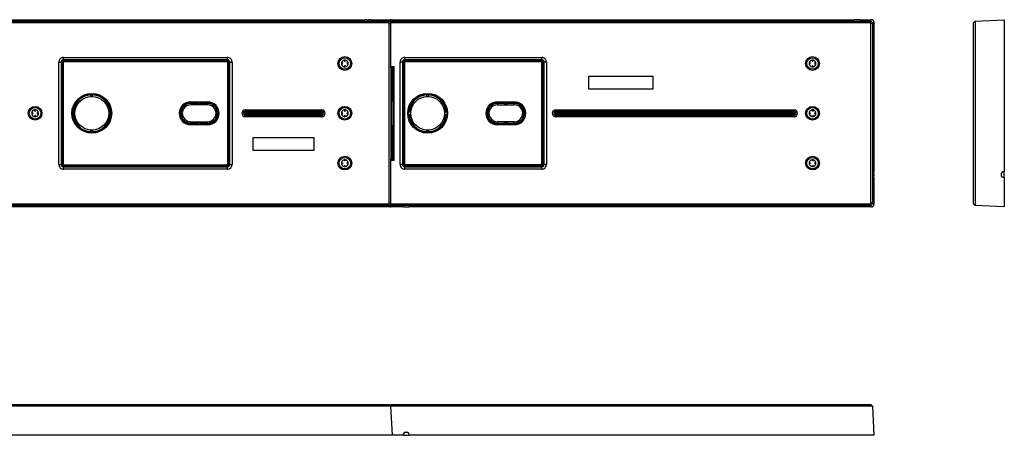
# Model space of a CAD drawing. Extents: x -1855 to -490, y 61 to 394.
# Drawn here: x -1132 to -490, y 122 to 394 of the extents above; entities that cross this region are included whole.
import ezdxf

# ---------------------------------------------------------------- set-up
doc = ezdxf.new("R2010")
doc.units = 0
doc.layers.get('0').update_dxf_attribs({"linetype": 'CONTINUOUS'})

# ---------------------------------------------------------------- blocks, each defined once
blk = doc.blocks.new('D_FRAME_VIEW_1484')
at = {"color": 7, "linetype": 'CONTINUOUS'}
for p, q in [((-1539.55, 393.55), (-906.75, 393.55)), ((-1538.55, 392.55), (-891.45, 392.55)), ((-906.75, 393.55), (-906.72, 393.49)), ((-905.72, 393.44), (-906.72, 393.49)), ((-905.72, 393.44), (-904.28, 393.44)), ((-903.28, 393.49), (-904.28, 393.44)), ((-903.28, 393.49), (-903.25, 393.55)), ((-903.25, 393.55), (-890.45, 393.55)), ((-891.45, 391.5), (-891.45, 392.55)), ((-890, 391.5), (-889.95, 392.55)), ((-888.95, 393.55), (-889.95, 392.55)), ((-889.95, 392.55), (-577.45, 392.55)), ((-888.95, 393.55), (-587.75, 393.55)), ((-587.72, 393.49), (-587.75, 393.55)), ((-586.72, 393.44), (-587.72, 393.49)), ((-585.28, 393.44), (-586.72, 393.44)), ((-584.28, 393.49), (-585.28, 393.44)), ((-584.25, 393.55), (-584.28, 393.49)), ((-584.25, 393.55), (-576.45, 393.55)), ((-577.45, 392.55), (-577.45, 391.5)), ((-574.95, 392.05), (-574.95, 294.25)), ((-891.45, 391.5), (-1538.55, 391.5)), ((-891, 391.05), (-890, 391.05)), ((-891, 273.95), (-891, 391.05)), ((-890.02, 391.52), (-890, 391.44)), ((-577.45, 391.5), (-890, 391.5)), ((-890, 363.02), (-890, 391.5)), ((-575.95, 391.05), (-577, 391.05)), ((-577, 273.95), (-577, 391.05)), ((-575.95, 391.05), (-575.95, 273.95)), ((-1103.08, 367.01), (-996.92, 367.01)), ((-996.92, 366.85), (-1103.08, 366.85)), ((-996.92, 366.1), (-1103.08, 366.1)), ((-920.54, 367.18), (-920, 366.25)), ((-920, 366.25), (-919.46, 367.18)), ((-791.91, 367.01), (-880.59, 367.01)), ((-791.91, 366.87), (-880.59, 366.87)), ((-791.91, 366), (-880.59, 366)), ((-615.54, 367.18), (-615, 366.25)), ((-615, 366.25), (-614.46, 367.18)), ((-1104.51, 299.42), (-1104.51, 365.58)), ((-1104.35, 365.58), (-1104.35, 299.42)), ((-1103.6, 365.58), (-1103.6, 299.42)), ((-996.4, 299.42), (-996.4, 365.58)), ((-995.65, 299.42), (-995.65, 365.58)), ((-995.49, 365.58), (-995.49, 299.42)), ((-921.25, 365), (-922.18, 365.54)), ((-922.18, 364.46), (-921.25, 365)), ((-920, 363.75), (-920.54, 362.82)), ((-919.46, 362.82), (-920, 363.75)), ((-917.82, 365.54), (-918.75, 365)), ((-918.75, 365), (-917.82, 364.46)), ((-890.53, 362.55), (-889.06, 362.55)), ((-890, 363.02), (-887.93, 363.02)), ((-890, 363.02), (-889.06, 362.55)), ((-889.95, 363), (-889.95, 302)), ((-889.06, 362.55), (-888.89, 362.55)), ((-889.06, 340.45), (-889.06, 362.55)), ((-888.89, 362.55), (-888.39, 362.57)), ((-887.93, 363.02), (-888.39, 362.57)), ((-887.93, 301.98), (-887.93, 363.02)), ((-882.01, 365.59), (-882.01, 299.41)), ((-881.87, 365.59), (-881.87, 299.41)), ((-881, 365.59), (-881, 299.41)), ((-791.5, 299.41), (-791.5, 365.59)), ((-790.63, 299.41), (-790.63, 365.59)), ((-790.49, 299.41), (-790.49, 365.59)), ((-616.25, 365), (-617.18, 365.54)), ((-617.18, 364.46), (-616.25, 365)), ((-615, 363.75), (-615.54, 362.82)), ((-614.46, 362.82), (-615, 363.75)), ((-612.82, 365.54), (-613.75, 365)), ((-613.75, 365), (-612.82, 364.46)), ((-719, 356.5), (-761, 356.5)), ((-761, 356.5), (-761, 348.5)), ((-719, 348.5), (-719, 356.5)), ((-761, 348.5), (-719, 348.5)), ((-1085.56, 344.96), (-1085.75, 343.78)), ((-1085.68, 344.48), (-1085.75, 343.78)), ((-1085.75, 343.78), (-1084.25, 343.78)), ((-1085.6, 344.95), (-1085.68, 344.48)), ((-1085.56, 344.96), (-1085.6, 344.95)), ((-1084.44, 344.96), (-1085.56, 344.96)), ((-1084.4, 344.95), (-1084.44, 344.96)), ((-1084.25, 343.78), (-1084.44, 344.96)), ((-1084.32, 344.48), (-1084.4, 344.95)), ((-1084.25, 343.78), (-1084.32, 344.48)), ((-889.06, 340.45), (-888.89, 340.45)), ((-889.06, 324.55), (-889.06, 340.45)), ((-888.39, 340.43), (-888.89, 340.45)), ((-888.39, 340.43), (-888.22, 340.26)), ((-866.62, 344.95), (-866.81, 343.77)), ((-866.74, 344.48), (-866.81, 343.77)), ((-865.19, 343.77), (-866.81, 343.77)), ((-866.66, 344.94), (-866.74, 344.48)), ((-866.62, 344.95), (-866.66, 344.94)), ((-866.62, 344.95), (-865.38, 344.95)), ((-865.34, 344.94), (-865.38, 344.95)), ((-865.19, 343.77), (-865.38, 344.95)), ((-865.26, 344.48), (-865.34, 344.94)), ((-865.19, 343.77), (-865.26, 344.48)), ((-1122.54, 334.68), (-1122, 333.75)), ((-1122, 333.75), (-1121.46, 334.68)), ((-1015.75, 339.49), (-1020.5, 339.49)), ((-1015.75, 338.87), (-1020.5, 338.87)), ((-1009.5, 338), (-1020.5, 338)), ((-1015.75, 339.49), (-1015.72, 339.5)), ((-1015.75, 338.87), (-1015.75, 339.49)), ((-1015.72, 338.29), (-1015.75, 338.87)), ((-1015.72, 339.5), (-1014.28, 339.5)), ((-1015.72, 339.5), (-1015.72, 338.29)), ((-1014.28, 338.29), (-1015.72, 338.29)), ((-1014.28, 339.5), (-1014.25, 339.49)), ((-1014.28, 338.29), (-1014.28, 339.5)), ((-1014.25, 338.87), (-1014.28, 338.29)), ((-1009.5, 339.49), (-1014.25, 339.49)), ((-1014.25, 339.49), (-1014.25, 338.87)), ((-1009.5, 338.87), (-1014.25, 338.87)), ((-920.54, 334.68), (-920, 333.75)), ((-920, 333.75), (-919.46, 334.68)), ((-888.22, 340.26), (-888.19, 339.26)), ((-888.19, 339.26), (-888.19, 325.74)), ((-820.5, 339.46), (-815.75, 339.46)), ((-815.75, 338.87), (-820.5, 338.87)), ((-820.5, 338), (-809.5, 338)), ((-815.75, 339.46), (-815.72, 339.48)), ((-815.75, 338.87), (-815.75, 339.46)), ((-815.72, 338.29), (-815.75, 338.87)), ((-815.72, 339.48), (-814.28, 339.48)), ((-815.72, 339.48), (-815.72, 338.29)), ((-814.28, 338.29), (-815.72, 338.29)), ((-814.28, 339.48), (-814.25, 339.46)), ((-814.28, 338.29), (-814.28, 339.48)), ((-814.25, 338.87), (-814.28, 338.29)), ((-814.25, 339.46), (-809.5, 339.46)), ((-814.25, 339.46), (-814.25, 338.87)), ((-809.5, 338.87), (-814.25, 338.87)), ((-615, 333.75), (-615.54, 334.68)), ((-614.46, 334.68), (-615, 333.75)), ((-1123.25, 332.5), (-1124.18, 333.04)), ((-1124.18, 331.96), (-1123.25, 332.5)), ((-1122, 331.25), (-1122.54, 330.32)), ((-1121.46, 330.32), (-1122, 331.25)), ((-1119.82, 333.04), (-1120.75, 332.5)), ((-1120.75, 332.5), (-1119.82, 331.96)), ((-1096.28, 333.25), (-1097.46, 333.06)), ((-1097.45, 333.1), (-1097.46, 333.06)), ((-1097.46, 333.06), (-1097.46, 331.94)), ((-1097.46, 331.94), (-1097.45, 331.9)), ((-1097.46, 331.94), (-1096.28, 331.75)), ((-1096.98, 333.18), (-1097.45, 333.1)), ((-1097.45, 331.9), (-1096.98, 331.82)), ((-1096.28, 333.25), (-1096.98, 333.18)), ((-1096.98, 331.82), (-1096.28, 331.75)), ((-1096.28, 331.75), (-1096.28, 333.25)), ((-1073.02, 333.18), (-1073.72, 333.25)), ((-1073.72, 333.25), (-1073.72, 331.75)), ((-1072.54, 333.06), (-1073.72, 333.25)), ((-1073.72, 331.75), (-1072.54, 331.94)), ((-1073.72, 331.75), (-1073.02, 331.82)), ((-1072.55, 333.1), (-1073.02, 333.18)), ((-1073.02, 331.82), (-1072.55, 331.9)), ((-1072.54, 333.06), (-1072.55, 333.1)), ((-1072.55, 331.9), (-1072.54, 331.94)), ((-1072.54, 331.94), (-1072.54, 333.06)), ((-921.25, 332.5), (-922.18, 333.04)), ((-922.18, 331.96), (-921.25, 332.5)), ((-920, 331.25), (-920.54, 330.32)), ((-919.46, 330.32), (-920, 331.25)), ((-917.82, 333.04), (-918.75, 332.5)), ((-918.75, 332.5), (-917.82, 331.96)), ((-877.27, 333.31), (-878.45, 333.12)), ((-878.44, 333.16), (-878.45, 333.12)), ((-878.45, 331.88), (-878.45, 333.12)), ((-878.45, 331.88), (-878.44, 331.84)), ((-878.45, 331.88), (-877.27, 331.69)), ((-877.98, 333.24), (-878.44, 333.16)), ((-878.44, 331.84), (-877.98, 331.76)), ((-877.27, 333.31), (-877.98, 333.24)), ((-877.98, 331.76), (-877.27, 331.69)), ((-877.27, 333.31), (-877.27, 331.69)), ((-854.02, 333.24), (-854.73, 333.31)), ((-854.73, 331.69), (-854.73, 333.31)), ((-853.55, 333.12), (-854.73, 333.31)), ((-854.73, 331.69), (-853.55, 331.88)), ((-854.73, 331.69), (-854.02, 331.76)), ((-853.56, 333.16), (-854.02, 333.24)), ((-854.02, 331.76), (-853.56, 331.84)), ((-853.55, 333.12), (-853.56, 333.16)), ((-853.56, 331.84), (-853.55, 331.88)), ((-853.55, 333.12), (-853.55, 331.88)), ((-617.18, 333.04), (-616.25, 332.5)), ((-616.25, 332.5), (-617.18, 331.96)), ((-615.54, 330.32), (-615, 331.25)), ((-615, 331.25), (-614.46, 330.32)), ((-613.75, 332.5), (-612.82, 333.04)), ((-612.82, 331.96), (-613.75, 332.5)), ((-1084.25, 321.22), (-1085.75, 321.22)), ((-1085.75, 321.22), (-1085.68, 320.52)), ((-1085.75, 321.22), (-1085.56, 320.04)), ((-1084.44, 320.04), (-1084.25, 321.22)), ((-1084.32, 320.52), (-1084.25, 321.22)), ((-1020.5, 327), (-1009.5, 327)), ((-1020.5, 326.13), (-1015.75, 326.13)), ((-1020.5, 325.51), (-1015.75, 325.51)), ((-1015.75, 326.13), (-1015.72, 326.71)), ((-1015.75, 325.51), (-1015.75, 326.13)), ((-1015.72, 325.5), (-1015.75, 325.51)), ((-1015.72, 326.71), (-1014.28, 326.71)), ((-1015.72, 325.5), (-1015.72, 326.71)), ((-1014.28, 325.5), (-1015.72, 325.5)), ((-1014.28, 326.71), (-1014.25, 326.13)), ((-1014.28, 326.71), (-1014.28, 325.5)), ((-1014.25, 325.51), (-1014.28, 325.5)), ((-1014.25, 326.13), (-1009.5, 326.13)), ((-1014.25, 326.13), (-1014.25, 325.51)), ((-1014.25, 325.51), (-1009.5, 325.51)), ((-888.89, 324.55), (-889.06, 324.55)), ((-889.06, 302.45), (-889.06, 324.55)), ((-888.89, 324.55), (-888.39, 324.57)), ((-888.22, 324.74), (-888.39, 324.57)), ((-888.19, 325.74), (-888.22, 324.74)), ((-866.81, 321.23), (-865.19, 321.23)), ((-866.81, 321.23), (-866.74, 320.52)), ((-866.81, 321.23), (-866.62, 320.05)), ((-865.38, 320.05), (-865.19, 321.23)), ((-865.26, 320.52), (-865.19, 321.23)), ((-809.5, 327), (-820.5, 327)), ((-820.5, 326.13), (-815.75, 326.13)), ((-815.75, 325.54), (-820.5, 325.54)), ((-815.75, 326.13), (-815.72, 326.71)), ((-815.75, 325.54), (-815.75, 326.13)), ((-815.72, 325.52), (-815.75, 325.54)), ((-815.72, 326.71), (-814.28, 326.71)), ((-815.72, 325.52), (-815.72, 326.71)), ((-814.28, 325.52), (-815.72, 325.52)), ((-814.28, 326.71), (-814.25, 326.13)), ((-814.28, 326.71), (-814.28, 325.52)), ((-814.25, 325.54), (-814.28, 325.52)), ((-814.25, 326.13), (-809.5, 326.13)), ((-814.25, 326.13), (-814.25, 325.54)), ((-809.5, 325.54), (-814.25, 325.54)), ((-1085.68, 320.52), (-1085.6, 320.05)), ((-1085.6, 320.05), (-1085.56, 320.04)), ((-1085.56, 320.04), (-1084.44, 320.04)), ((-1084.44, 320.04), (-1084.4, 320.05)), ((-1084.4, 320.05), (-1084.32, 320.52)), ((-940, 316.5), (-980, 316.5)), ((-980, 316.5), (-980, 308.5)), ((-940, 308.5), (-940, 316.5)), ((-866.74, 320.52), (-866.66, 320.06)), ((-866.66, 320.06), (-866.62, 320.05)), ((-865.38, 320.05), (-866.62, 320.05)), ((-865.38, 320.05), (-865.34, 320.06)), ((-865.34, 320.06), (-865.26, 320.52)), ((-980, 308.5), (-940, 308.5)), ((-920, 301.25), (-920.54, 302.18)), ((-919.46, 302.18), (-920, 301.25)), ((-889.06, 302.45), (-890.53, 302.45)), ((-889.06, 302.45), (-890, 301.98)), ((-890, 273.5), (-890, 301.98)), ((-890, 301.98), (-887.93, 301.98)), ((-888.89, 302.45), (-889.06, 302.45)), ((-888.39, 302.43), (-888.89, 302.45)), ((-888.39, 302.43), (-887.93, 301.98)), ((-615, 301.25), (-615.54, 302.18)), ((-614.46, 302.18), (-615, 301.25)), ((-1103.08, 298.9), (-996.92, 298.9)), ((-1103.08, 298.15), (-996.92, 298.15)), ((-996.92, 297.99), (-1103.08, 297.99)), ((-922.18, 300.54), (-921.25, 300)), ((-921.25, 300), (-922.18, 299.46)), ((-920.54, 297.82), (-920, 298.75)), ((-920, 298.75), (-919.46, 297.82)), ((-918.75, 300), (-917.82, 300.54)), ((-917.82, 299.46), (-918.75, 300)), ((-880.59, 299), (-791.91, 299)), ((-880.59, 298.13), (-791.91, 298.13)), ((-880.59, 297.99), (-791.91, 297.99)), ((-617.18, 300.54), (-616.25, 300)), ((-616.25, 300), (-617.18, 299.46)), ((-615.54, 297.82), (-615, 298.75)), ((-615, 298.75), (-614.46, 297.82)), ((-613.75, 300), (-612.82, 300.54)), ((-612.82, 299.46), (-613.75, 300)), ((-575.06, 293.22), (-575.01, 294.22)), ((-575.06, 293.22), (-575.06, 291.78)), ((-575.01, 290.78), (-575.06, 291.78)), ((-574.95, 294.25), (-575.01, 294.22)), ((-575.01, 290.78), (-574.95, 290.75)), ((-574.95, 290.75), (-574.95, 272.95)), ((-1538.55, 273.5), (-891.45, 273.5)), ((-891.45, 272.45), (-1538.55, 272.45)), ((-890.45, 271.45), (-1523.25, 271.45)), ((-891.45, 272.45), (-891.45, 273.5)), ((-891, 273.95), (-890, 273.95)), ((-890, 273.56), (-890.02, 273.48)), ((-889.95, 272.45), (-890, 273.5)), ((-890, 273.5), (-577.45, 273.5)), ((-577.45, 272.45), (-889.95, 272.45)), ((-888.95, 271.45), (-889.95, 272.45)), ((-881.75, 271.45), (-888.95, 271.45)), ((-881.75, 271.45), (-881.72, 271.51)), ((-881.72, 271.51), (-880.72, 271.56)), ((-880.72, 271.56), (-879.28, 271.56)), ((-879.28, 271.56), (-878.28, 271.51)), ((-878.28, 271.51), (-878.25, 271.45)), ((-576.45, 271.45), (-878.25, 271.45)), ((-577.45, 272.45), (-577.45, 273.5)), ((-575.95, 273.95), (-577, 273.95))]:
    blk.add_line(p, q, dxfattribs=at)
at = {"color": 9, "linetype": 'CONTINUOUS'}
for p, q in [((-891.45, 392.55), (-890.45, 393.55)), ((-577.45, 392.55), (-576.45, 393.55)), ((-574.95, 392.05), (-575.95, 391.05)), ((-1103.43, 368.92), (-996.57, 368.92)), ((-1103.43, 367.43), (-1103.43, 368.92)), ((-996.57, 367.43), (-1103.43, 367.43)), ((-1103.43, 367.43), (-1103.08, 367.08)), ((-1103.08, 367.08), (-1103.08, 367.01)), ((-1103.08, 366.1), (-1103.08, 366.85)), ((-996.92, 367.08), (-996.57, 367.43)), ((-996.92, 367.08), (-996.92, 367.01)), ((-996.92, 366.1), (-996.92, 366.85)), ((-996.57, 367.43), (-996.57, 368.92)), ((-880.93, 368.92), (-791.57, 368.92)), ((-880.93, 367.43), (-880.93, 368.92)), ((-791.57, 367.43), (-880.93, 367.43)), ((-880.93, 367.43), (-880.59, 367.09)), ((-880.59, 367.09), (-880.59, 367.01)), ((-880.59, 366), (-880.59, 366.87)), ((-791.91, 367.09), (-791.57, 367.43)), ((-791.91, 367.09), (-791.91, 367.01)), ((-791.91, 366), (-791.91, 366.87)), ((-791.57, 367.43), (-791.57, 368.92)), ((-1106.42, 299.07), (-1106.42, 365.93)), ((-1106.42, 365.93), (-1104.93, 365.93)), ((-1104.93, 365.93), (-1104.93, 299.07)), ((-1104.58, 365.58), (-1104.93, 365.93)), ((-1104.58, 365.58), (-1104.51, 365.58)), ((-1103.6, 365.58), (-1104.35, 365.58)), ((-996.4, 365.58), (-995.65, 365.58)), ((-995.42, 365.58), (-995.49, 365.58)), ((-995.07, 365.93), (-995.42, 365.58)), ((-995.07, 299.07), (-995.07, 365.93)), ((-995.07, 365.93), (-993.58, 365.93)), ((-993.58, 365.93), (-993.58, 299.07)), ((-888.89, 340.45), (-888.89, 362.55)), ((-888.39, 362.57), (-888.39, 340.43)), ((-883.92, 299.07), (-883.92, 365.93)), ((-882.43, 365.93), (-883.92, 365.93)), ((-882.43, 365.93), (-882.43, 299.07)), ((-882.09, 365.59), (-882.43, 365.93)), ((-882.09, 365.59), (-882.01, 365.59)), ((-881, 365.59), (-881.87, 365.59)), ((-791.5, 365.59), (-790.63, 365.59)), ((-790.41, 365.59), (-790.49, 365.59)), ((-790.07, 365.93), (-790.41, 365.59)), ((-790.07, 299.07), (-790.07, 365.93)), ((-788.58, 365.93), (-790.07, 365.93)), ((-788.58, 365.93), (-788.58, 299.07)), ((-1020.5, 340), (-1009.5, 340)), ((-1020.5, 340), (-1020.5, 339.5)), ((-1009.5, 339.5), (-1020.5, 339.5)), ((-1020.5, 339.5), (-1020.5, 339.49)), ((-1020.5, 338.87), (-1020.5, 338)), ((-1009.5, 340), (-1009.5, 339.5)), ((-1009.5, 339.5), (-1009.5, 339.49)), ((-1009.5, 338.87), (-1009.5, 338)), ((-985, 334.72), (-935, 334.72)), ((-985, 334.72), (-985, 333.72)), ((-935, 334.72), (-935, 333.72)), ((-820.5, 339.99), (-809.5, 339.99)), ((-820.5, 339.99), (-820.5, 339.49)), ((-809.5, 339.49), (-820.5, 339.49)), ((-820.5, 339.49), (-820.5, 339.46)), ((-820.5, 338.87), (-820.5, 338)), ((-809.5, 339.99), (-809.5, 339.49)), ((-809.5, 339.49), (-809.5, 339.46)), ((-809.5, 338.87), (-809.5, 338)), ((-782.5, 334.72), (-627, 334.72)), ((-782.5, 334.72), (-782.5, 333.72)), ((-627, 334.72), (-627, 333.72)), ((-935, 333.72), (-985, 333.72)), ((-985, 333.72), (-985, 333.33)), ((-985, 333.33), (-935, 333.33)), ((-985, 332.83), (-985, 333.33)), ((-935, 332.83), (-985, 332.83)), ((-985, 331.67), (-985, 332.17)), ((-985, 332.17), (-935, 332.17)), ((-985, 331.28), (-985, 331.67)), ((-935, 331.67), (-985, 331.67)), ((-985, 331.28), (-935, 331.28)), ((-985, 331.28), (-985, 330.28)), ((-935, 330.28), (-985, 330.28)), ((-935, 333.72), (-935, 333.33)), ((-935, 332.83), (-935, 333.33)), ((-935, 331.67), (-935, 332.17)), ((-935, 331.28), (-935, 331.67)), ((-935, 331.28), (-935, 330.28)), ((-627, 333.72), (-782.5, 333.72)), ((-782.5, 333.72), (-782.5, 333.33)), ((-782.5, 333.33), (-627, 333.33)), ((-782.5, 332.83), (-782.5, 333.33)), ((-627, 332.83), (-782.5, 332.83)), ((-782.5, 332.17), (-627, 332.17)), ((-782.5, 331.67), (-782.5, 332.17)), ((-627, 331.67), (-782.5, 331.67)), ((-782.5, 331.28), (-782.5, 331.67)), ((-782.5, 331.28), (-782.5, 330.28)), ((-782.5, 331.28), (-627, 331.28)), ((-627, 330.28), (-782.5, 330.28)), ((-627, 333.72), (-627, 333.33)), ((-627, 332.83), (-627, 333.33)), ((-627, 331.67), (-627, 332.17)), ((-627, 331.28), (-627, 331.67)), ((-627, 331.28), (-627, 330.28)), ((-1020.5, 326.13), (-1020.5, 327)), ((-1020.5, 325.5), (-1020.5, 325.51)), ((-1020.5, 325.5), (-1020.5, 325)), ((-1020.5, 325.5), (-1009.5, 325.5)), ((-1009.5, 325), (-1020.5, 325)), ((-1009.5, 326.13), (-1009.5, 327)), ((-1009.5, 325.5), (-1009.5, 325.51)), ((-1009.5, 325.5), (-1009.5, 325)), ((-888.89, 302.45), (-888.89, 324.55)), ((-888.39, 324.57), (-888.39, 302.43)), ((-820.5, 326.13), (-820.5, 327)), ((-820.5, 325.51), (-820.5, 325.54)), ((-820.5, 325.51), (-809.5, 325.51)), ((-820.5, 325.51), (-820.5, 325.01)), ((-809.5, 325.01), (-820.5, 325.01)), ((-809.5, 326.13), (-809.5, 327)), ((-809.5, 325.51), (-809.5, 325.54)), ((-809.5, 325.51), (-809.5, 325.01)), ((-1106.42, 299.07), (-1104.93, 299.07)), ((-1104.93, 299.07), (-1104.58, 299.42)), ((-1104.58, 299.42), (-1104.51, 299.42)), ((-1103.6, 299.42), (-1104.35, 299.42)), ((-1103.08, 297.92), (-1103.43, 297.57)), ((-1103.43, 296.08), (-1103.43, 297.57)), ((-1103.43, 297.57), (-996.57, 297.57)), ((-996.57, 296.08), (-1103.43, 296.08)), ((-1103.08, 298.9), (-1103.08, 298.15)), ((-1103.08, 297.92), (-1103.08, 297.99)), ((-996.92, 298.9), (-996.92, 298.15)), ((-996.92, 297.92), (-996.92, 297.99)), ((-996.57, 297.57), (-996.92, 297.92)), ((-996.57, 296.08), (-996.57, 297.57)), ((-996.4, 299.42), (-995.65, 299.42)), ((-995.42, 299.42), (-995.49, 299.42)), ((-995.42, 299.42), (-995.07, 299.07)), ((-995.07, 299.07), (-993.58, 299.07)), ((-882.43, 299.07), (-883.92, 299.07)), ((-882.43, 299.07), (-882.09, 299.41)), ((-882.09, 299.41), (-882.01, 299.41)), ((-881, 299.41), (-881.87, 299.41)), ((-880.59, 297.91), (-880.93, 297.57)), ((-880.93, 296.08), (-880.93, 297.57)), ((-880.93, 297.57), (-791.57, 297.57)), ((-791.57, 296.08), (-880.93, 296.08)), ((-880.59, 299), (-880.59, 298.13)), ((-880.59, 297.91), (-880.59, 297.99)), ((-791.91, 299), (-791.91, 298.13)), ((-791.91, 297.91), (-791.91, 297.99)), ((-791.57, 297.57), (-791.91, 297.91)), ((-791.57, 296.08), (-791.57, 297.57)), ((-791.5, 299.41), (-790.63, 299.41)), ((-790.41, 299.41), (-790.49, 299.41)), ((-790.41, 299.41), (-790.07, 299.07)), ((-788.58, 299.07), (-790.07, 299.07)), ((-890.45, 271.45), (-891.45, 272.45)), ((-576.45, 271.45), (-577.45, 272.45)), ((-575.95, 273.95), (-574.95, 272.95))]:
    blk.add_line(p, q, dxfattribs=at)
at = {"color": 7, "linetype": 'CONTINUOUS'}
for points in [[(-889.39, 393.11), (-889.62, 393.3), (-889.88, 393.43), (-890.16, 393.52), (-890.45, 393.55)], [(-574.95, 392.05), (-574.98, 392.34), (-575.07, 392.62), (-575.2, 392.88), (-575.39, 393.11), (-575.62, 393.3), (-575.88, 393.43), (-576.16, 393.52), (-576.45, 393.55)], [(-891, 391.05), (-891, 391.07), (-891, 391.09), (-891, 391.11), (-891, 391.12), (-891.01, 391.14), (-891.01, 391.16), (-891.01, 391.17), (-891.02, 391.19), (-891.02, 391.21), (-891.03, 391.22), (-891.04, 391.24), (-891.05, 391.26), (-891.06, 391.27), (-891.07, 391.29), (-891.08, 391.31), (-891.09, 391.32), (-891.1, 391.34), (-891.12, 391.35), (-891.13, 391.37), (-891.15, 391.38), (-891.16, 391.4), (-891.18, 391.41), (-891.19, 391.42), (-891.21, 391.43), (-891.23, 391.44), (-891.24, 391.45), (-891.26, 391.46), (-891.28, 391.47), (-891.29, 391.48), (-891.31, 391.48), (-891.33, 391.49), (-891.34, 391.49), (-891.36, 391.49), (-891.38, 391.5), (-891.39, 391.5), (-891.41, 391.5), (-891.43, 391.5), (-891.45, 391.5)], [(-577, 391.05), (-577, 391.07), (-577, 391.09), (-577, 391.11), (-577, 391.12), (-577.01, 391.14), (-577.01, 391.16), (-577.01, 391.17), (-577.02, 391.19), (-577.02, 391.21), (-577.03, 391.22), (-577.04, 391.24), (-577.05, 391.26), (-577.06, 391.27), (-577.07, 391.29), (-577.08, 391.31), (-577.09, 391.32), (-577.1, 391.34), (-577.12, 391.35), (-577.13, 391.37), (-577.15, 391.38), (-577.16, 391.4), (-577.18, 391.41), (-577.19, 391.42), (-577.21, 391.43), (-577.23, 391.44), (-577.24, 391.45), (-577.26, 391.46), (-577.28, 391.47), (-577.29, 391.48), (-577.31, 391.48), (-577.33, 391.49), (-577.34, 391.49), (-577.36, 391.49), (-577.38, 391.5), (-577.39, 391.5), (-577.41, 391.5), (-577.43, 391.5), (-577.45, 391.5)], [(-1103.08, 366.1), (-1103.1, 366.1), (-1103.13, 366.1), (-1103.15, 366.09), (-1103.17, 366.09), (-1103.19, 366.09), (-1103.21, 366.08), (-1103.23, 366.08), (-1103.25, 366.07), (-1103.27, 366.06), (-1103.29, 366.05), (-1103.31, 366.04), (-1103.33, 366.03), (-1103.35, 366.02), (-1103.37, 366.01), (-1103.39, 366), (-1103.41, 365.98), (-1103.42, 365.97), (-1103.44, 365.96), (-1103.45, 365.94), (-1103.47, 365.92), (-1103.48, 365.91), (-1103.5, 365.89), (-1103.51, 365.87), (-1103.52, 365.85), (-1103.53, 365.83), (-1103.54, 365.82), (-1103.55, 365.8), (-1103.56, 365.78), (-1103.57, 365.76), (-1103.57, 365.74), (-1103.58, 365.72), (-1103.59, 365.7), (-1103.59, 365.68), (-1103.59, 365.67), (-1103.59, 365.65), (-1103.6, 365.63), (-1103.6, 365.61), (-1103.6, 365.6), (-1103.6, 365.58)], [(-1103.08, 366.85), (-1103.24, 366.84), (-1103.36, 366.82)], [(-996.53, 366.79), (-996.67, 366.82), (-996.78, 366.84), (-996.92, 366.85)], [(-996.4, 365.58), (-996.4, 365.6), (-996.4, 365.63), (-996.41, 365.65), (-996.41, 365.67), (-996.41, 365.69), (-996.42, 365.71), (-996.42, 365.73), (-996.43, 365.75), (-996.44, 365.77), (-996.45, 365.79), (-996.46, 365.81), (-996.47, 365.83), (-996.48, 365.85), (-996.49, 365.87), (-996.5, 365.89), (-996.52, 365.91), (-996.53, 365.92), (-996.54, 365.94), (-996.56, 365.95), (-996.58, 365.97), (-996.59, 365.98), (-996.61, 366), (-996.63, 366.01), (-996.65, 366.02), (-996.67, 366.03), (-996.68, 366.04), (-996.7, 366.05), (-996.72, 366.06), (-996.74, 366.07), (-996.76, 366.07), (-996.78, 366.08), (-996.8, 366.09), (-996.82, 366.09), (-996.83, 366.09), (-996.85, 366.09), (-996.87, 366.1), (-996.89, 366.1), (-996.9, 366.1), (-996.92, 366.1)], [(-880.59, 366), (-880.61, 366), (-880.63, 366), (-880.65, 366), (-880.67, 365.99), (-880.69, 365.99), (-880.71, 365.98), (-880.73, 365.98), (-880.75, 365.97), (-880.77, 365.96), (-880.79, 365.95), (-880.8, 365.94), (-880.82, 365.93), (-880.84, 365.92), (-880.85, 365.91), (-880.87, 365.9), (-880.88, 365.89), (-880.89, 365.87), (-880.91, 365.86), (-880.92, 365.84), (-880.93, 365.83), (-880.94, 365.81), (-880.95, 365.8), (-880.96, 365.78), (-880.97, 365.76), (-880.98, 365.74), (-880.98, 365.71), (-880.99, 365.69), (-881, 365.67), (-881, 365.65), (-881, 365.64), (-881, 365.62), (-881, 365.61), (-881, 365.59)], [(-791.5, 365.59), (-791.5, 365.61), (-791.5, 365.63), (-791.5, 365.65), (-791.51, 365.67), (-791.51, 365.69), (-791.52, 365.71), (-791.52, 365.73), (-791.53, 365.75), (-791.54, 365.77), (-791.55, 365.79), (-791.56, 365.8), (-791.57, 365.82), (-791.58, 365.84), (-791.59, 365.85), (-791.6, 365.87), (-791.61, 365.88), (-791.63, 365.89), (-791.64, 365.91), (-791.66, 365.92), (-791.67, 365.93), (-791.69, 365.94), (-791.7, 365.95), (-791.72, 365.96), (-791.74, 365.97), (-791.76, 365.98), (-791.79, 365.98), (-791.81, 365.99), (-791.83, 366), (-791.85, 366), (-791.86, 366), (-791.88, 366), (-791.89, 366), (-791.91, 366)], [(-1104.29, 365.97), (-1104.32, 365.83), (-1104.34, 365.72), (-1104.35, 365.58)], [(-995.65, 365.58), (-995.66, 365.74), (-995.68, 365.86)], [(-1104.35, 299.42), (-1104.34, 299.26), (-1104.32, 299.14)], [(-1103.6, 299.42), (-1103.6, 299.4), (-1103.6, 299.37), (-1103.59, 299.35), (-1103.59, 299.33), (-1103.59, 299.31), (-1103.58, 299.29), (-1103.58, 299.27), (-1103.57, 299.25), (-1103.56, 299.23), (-1103.55, 299.21), (-1103.54, 299.19), (-1103.53, 299.17), (-1103.52, 299.15), (-1103.51, 299.13), (-1103.5, 299.11), (-1103.48, 299.09), (-1103.47, 299.08), (-1103.46, 299.06), (-1103.44, 299.05), (-1103.42, 299.03), (-1103.41, 299.02), (-1103.39, 299), (-1103.37, 298.99), (-1103.35, 298.98), (-1103.33, 298.97), (-1103.32, 298.96), (-1103.3, 298.95), (-1103.28, 298.94), (-1103.26, 298.93), (-1103.24, 298.93), (-1103.22, 298.92), (-1103.2, 298.91), (-1103.18, 298.91), (-1103.17, 298.91), (-1103.15, 298.91), (-1103.13, 298.9), (-1103.11, 298.9), (-1103.1, 298.9), (-1103.08, 298.9)], [(-1103.47, 298.21), (-1103.33, 298.18), (-1103.22, 298.16), (-1103.08, 298.15)], [(-996.92, 298.9), (-996.9, 298.9), (-996.87, 298.9), (-996.85, 298.91), (-996.83, 298.91), (-996.81, 298.91), (-996.79, 298.92), (-996.77, 298.92), (-996.75, 298.93), (-996.73, 298.94), (-996.71, 298.95), (-996.69, 298.96), (-996.67, 298.97), (-996.65, 298.98), (-996.63, 298.99), (-996.61, 299), (-996.59, 299.02), (-996.58, 299.03), (-996.56, 299.04), (-996.55, 299.06), (-996.53, 299.08), (-996.52, 299.09), (-996.5, 299.11), (-996.49, 299.13), (-996.48, 299.15), (-996.47, 299.17), (-996.46, 299.18), (-996.45, 299.2), (-996.44, 299.22), (-996.43, 299.24), (-996.43, 299.26), (-996.42, 299.28), (-996.41, 299.3), (-996.41, 299.32), (-996.41, 299.33), (-996.41, 299.35), (-996.4, 299.37), (-996.4, 299.39), (-996.4, 299.4), (-996.4, 299.42)], [(-996.92, 298.15), (-996.76, 298.16), (-996.64, 298.18)], [(-995.71, 299.03), (-995.68, 299.17), (-995.66, 299.28), (-995.65, 299.42)], [(-881, 299.41), (-881, 299.39), (-881, 299.37), (-881, 299.35), (-880.99, 299.33), (-880.99, 299.31), (-880.98, 299.29), (-880.98, 299.27), (-880.97, 299.25), (-880.96, 299.23), (-880.95, 299.21), (-880.94, 299.2), (-880.93, 299.18), (-880.92, 299.16), (-880.91, 299.15), (-880.9, 299.13), (-880.89, 299.12), (-880.87, 299.11), (-880.86, 299.09), (-880.84, 299.08), (-880.83, 299.07), (-880.81, 299.06), (-880.8, 299.05), (-880.78, 299.04), (-880.76, 299.03), (-880.74, 299.02), (-880.71, 299.02), (-880.69, 299.01), (-880.67, 299), (-880.65, 299), (-880.64, 299), (-880.62, 299), (-880.61, 299), (-880.59, 299)], [(-791.91, 299), (-791.89, 299), (-791.87, 299), (-791.85, 299), (-791.83, 299.01), (-791.81, 299.01), (-791.79, 299.02), (-791.77, 299.02), (-791.75, 299.03), (-791.73, 299.04), (-791.71, 299.05), (-791.7, 299.06), (-791.68, 299.07), (-791.66, 299.08), (-791.65, 299.09), (-791.63, 299.1), (-791.62, 299.11), (-791.61, 299.13), (-791.59, 299.14), (-791.58, 299.16), (-791.57, 299.17), (-791.56, 299.19), (-791.55, 299.2), (-791.54, 299.22), (-791.53, 299.24), (-791.52, 299.26), (-791.52, 299.29), (-791.51, 299.31), (-791.5, 299.33), (-791.5, 299.35), (-791.5, 299.36), (-791.5, 299.38), (-791.5, 299.39), (-791.5, 299.41)], [(-891.45, 273.5), (-891.43, 273.5), (-891.41, 273.5), (-891.39, 273.5), (-891.38, 273.5), (-891.36, 273.51), (-891.34, 273.51), (-891.33, 273.51), (-891.31, 273.52), (-891.29, 273.52), (-891.28, 273.53), (-891.26, 273.54), (-891.24, 273.55), (-891.23, 273.56), (-891.21, 273.57), (-891.19, 273.58), (-891.18, 273.59), (-891.16, 273.6), (-891.15, 273.62), (-891.13, 273.63), (-891.12, 273.65), (-891.1, 273.66), (-891.09, 273.68), (-891.08, 273.69), (-891.07, 273.71), (-891.06, 273.73), (-891.05, 273.74), (-891.04, 273.76), (-891.03, 273.78), (-891.02, 273.79), (-891.02, 273.81), (-891.01, 273.83), (-891.01, 273.84), (-891.01, 273.86), (-891, 273.88), (-891, 273.89), (-891, 273.91), (-891, 273.93), (-891, 273.95)], [(-890.45, 271.45), (-890.16, 271.48), (-889.88, 271.57), (-889.62, 271.7), (-889.39, 271.89)], [(-577.45, 273.5), (-577.43, 273.5), (-577.41, 273.5), (-577.39, 273.5), (-577.38, 273.5), (-577.36, 273.51), (-577.34, 273.51), (-577.33, 273.51), (-577.31, 273.52), (-577.29, 273.52), (-577.28, 273.53), (-577.26, 273.54), (-577.24, 273.55), (-577.23, 273.56), (-577.21, 273.57), (-577.19, 273.58), (-577.18, 273.59), (-577.16, 273.6), (-577.15, 273.62), (-577.13, 273.63), (-577.12, 273.65), (-577.1, 273.66), (-577.09, 273.68), (-577.08, 273.69), (-577.07, 273.71), (-577.06, 273.73), (-577.05, 273.74), (-577.04, 273.76), (-577.03, 273.78), (-577.02, 273.79), (-577.02, 273.81), (-577.01, 273.83), (-577.01, 273.84), (-577.01, 273.86), (-577, 273.88), (-577, 273.89), (-577, 273.91), (-577, 273.93), (-577, 273.95)], [(-576.45, 271.45), (-576.16, 271.48), (-575.88, 271.57), (-575.62, 271.7), (-575.39, 271.89), (-575.2, 272.12), (-575.07, 272.38), (-574.98, 272.66), (-574.95, 272.95)]]:
    blk.add_lwpolyline(points, dxfattribs=at)
at = {"color": 9, "linetype": 'CONTINUOUS'}
for points in [[(-1103.43, 368.92), (-1104.01, 368.87), (-1104.57, 368.7), (-1105.09, 368.42), (-1105.55, 368.05), (-1105.92, 367.59), (-1106.2, 367.07), (-1106.37, 366.51), (-1106.42, 365.93)], [(-1103.43, 367.43), (-1103.72, 367.4), (-1104, 367.31), (-1104.26, 367.17), (-1104.49, 366.99), (-1104.67, 366.76), (-1104.81, 366.5), (-1104.9, 366.22), (-1104.93, 365.93)], [(-993.58, 365.93), (-993.63, 366.51), (-993.8, 367.07), (-994.08, 367.59), (-994.45, 368.05), (-994.91, 368.42), (-995.43, 368.7), (-995.99, 368.87), (-996.57, 368.92)], [(-995.07, 365.93), (-995.1, 366.22), (-995.19, 366.5), (-995.33, 366.76), (-995.51, 366.99), (-995.74, 367.17), (-996, 367.31), (-996.28, 367.4), (-996.57, 367.43)], [(-880.93, 368.92), (-881.51, 368.87), (-882.07, 368.7), (-882.59, 368.42), (-883.05, 368.05), (-883.42, 367.59), (-883.7, 367.07), (-883.87, 366.51), (-883.92, 365.93)], [(-880.93, 367.43), (-881.22, 367.4), (-881.5, 367.31), (-881.76, 367.17), (-881.99, 366.99), (-882.17, 366.76), (-882.31, 366.5), (-882.4, 366.22), (-882.43, 365.93)], [(-788.58, 365.93), (-788.63, 366.51), (-788.8, 367.07), (-789.08, 367.59), (-789.45, 368.05), (-789.91, 368.42), (-790.43, 368.7), (-790.99, 368.87), (-791.57, 368.92)], [(-790.07, 365.93), (-790.1, 366.22), (-790.19, 366.5), (-790.33, 366.76), (-790.51, 366.99), (-790.74, 367.17), (-791, 367.31), (-791.28, 367.4), (-791.57, 367.43)], [(-1106.42, 299.07), (-1106.37, 298.49), (-1106.2, 297.93), (-1105.92, 297.41), (-1105.55, 296.95), (-1105.09, 296.58), (-1104.57, 296.3), (-1104.01, 296.13), (-1103.43, 296.08)], [(-1104.93, 299.07), (-1104.9, 298.78), (-1104.81, 298.5), (-1104.67, 298.24), (-1104.49, 298.01), (-1104.26, 297.83), (-1104, 297.69), (-1103.72, 297.6), (-1103.43, 297.57)], [(-996.57, 296.08), (-995.99, 296.13), (-995.43, 296.3), (-994.91, 296.58), (-994.45, 296.95), (-994.08, 297.41), (-993.8, 297.93), (-993.63, 298.49), (-993.58, 299.07)], [(-996.57, 297.57), (-996.28, 297.6), (-996, 297.69), (-995.74, 297.83), (-995.51, 298.01), (-995.33, 298.24), (-995.19, 298.5), (-995.1, 298.78), (-995.07, 299.07)], [(-883.92, 299.07), (-883.87, 298.49), (-883.7, 297.93), (-883.42, 297.41), (-883.05, 296.95), (-882.59, 296.58), (-882.07, 296.3), (-881.51, 296.13), (-880.93, 296.08)], [(-882.43, 299.07), (-882.4, 298.78), (-882.31, 298.5), (-882.17, 298.24), (-881.99, 298.01), (-881.76, 297.83), (-881.5, 297.69), (-881.22, 297.6), (-880.93, 297.57)], [(-791.57, 296.08), (-790.99, 296.13), (-790.43, 296.3), (-789.91, 296.58), (-789.45, 296.95), (-789.08, 297.41), (-788.8, 297.93), (-788.63, 298.49), (-788.58, 299.07)], [(-791.57, 297.57), (-791.28, 297.6), (-791, 297.69), (-790.74, 297.83), (-790.51, 298.01), (-790.33, 298.24), (-790.19, 298.5), (-790.1, 298.78), (-790.07, 299.07)]]:
    blk.add_lwpolyline(points, dxfattribs=at)
for centre, radius in [((-920, 365), 4.49), ((-615, 365), 4.49), ((-1085, 332.5), 12.99), ((-1085, 332.5), 12.49), ((-866, 332.5), 12.99), ((-866, 332.5), 12.49), ((-1122, 332.5), 4.49), ((-920, 332.5), 4.49), ((-615, 332.5), 4.49), ((-920, 300), 4.49), ((-615, 300), 4.49)]:
    blk.add_circle(centre, radius, dxfattribs=at)
at = {"color": 7, "linetype": 'CONTINUOUS'}
for centre, radius in [((-920, 365), 3.75), ((-615, 365), 3.75), ((-1085, 332.5), 11), ((-866, 332.5), 11), ((-1122, 332.5), 3.75), ((-920, 332.5), 3.75), ((-615, 332.5), 3.75), ((-920, 300), 3.75), ((-615, 300), 3.75)]:
    blk.add_circle(centre, radius, dxfattribs=at)
for centre, radius, start, end in [((-891.45, 391.05), 1.5, 18.11229, 89.8751), ((-577.45, 391.05), 1.5, 0.12501, 89.87499), ((-1103.08, 365.58), 1.5, 135.01631, 180.01615), ((-1103.08, 365.58), 1.43, 89.96773, 180.03246), ((-1103.09, 365.59), 1.26, 102.48146, 162.56879), ((-1103.08, 365.58), 1.5, 89.98003, 134.98751), ((-996.92, 365.58), 1.5, 45.01631, 90.01615), ((-996.92, 365.58), 1.43, 359.96773, 90.03246), ((-996.91, 365.59), 1.26, 12.48146, 72.56879), ((-996.92, 365.58), 1.5, 359.98003, 44.98751), ((-920, 365), 2.25, 103.87238, 166.12762), ((-920, 365), 2.25, 76.12762, 103.87238), ((-920, 365), 2.25, 13.87238, 76.12762), ((-880.59, 365.59), 1.5, 89.979, 180.021), ((-880.59, 365.59), 1.42, 89.98556, 180.01423), ((-880.59, 365.59), 1.28, 89.98573, 180.01427), ((-791.91, 365.59), 1.5, 359.979, 90.021), ((-791.91, 365.59), 1.42, 359.98556, 90.01423), ((-791.91, 365.59), 1.28, 359.98573, 90.01427), ((-615, 365), 2.25, 103.87238, 166.12762), ((-615, 365), 2.25, 76.12762, 103.87238), ((-615, 365), 2.25, 13.87238, 76.12762), ((-920, 365), 2.25, 166.12762, 193.87238), ((-920, 365), 2.25, 193.87238, 256.12762), ((-920, 365), 2.25, 256.12762, 283.87238), ((-920, 365), 2.25, 283.87238, 346.12762), ((-920, 365), 2.25, 346.12762, 13.87238), ((-615, 365), 2.25, 166.12762, 193.87238), ((-615, 365), 2.25, 193.87238, 256.12762), ((-615, 365), 2.25, 256.12762, 283.87238), ((-615, 365), 2.25, 283.87238, 346.12762), ((-615, 365), 2.25, 346.12762, 13.87238), ((-1085, 332.5), 12.46, 92.75993, 177.24007), ((-1085, 332.5), 12, 93.25993, 176.74007), ((-1085, 332.5), 12.46, 2.75993, 87.24007), ((-1085, 332.5), 12, 3.25993, 86.74007), ((-866, 332.5), 12.46, 93.04317, 176.95683), ((-866, 332.5), 12, 93.54883, 176.45117), ((-866, 332.5), 12.46, 3.04317, 86.95683), ((-866, 332.5), 12, 3.54883, 86.45117), ((-1122, 332.5), 2.25, 103.87238, 166.12762), ((-1122, 332.5), 2.25, 76.12762, 103.87238), ((-1122, 332.5), 2.25, 13.87238, 76.12762), ((-1020.5, 332.5), 6.99, 90, 270), ((-1020.5, 332.5), 6.37, 90, 270), ((-1020.5, 332.5), 5.5, 90, 270), ((-1009.5, 332.5), 7, 270, 90), ((-1009.5, 332.5), 6.99, 270, 90), ((-1009.5, 332.5), 6.37, 270, 90), ((-1009.5, 332.5), 5.5, 270, 90), ((-920, 332.5), 2.25, 103.87238, 166.12762), ((-920, 332.5), 2.25, 76.12762, 103.87238), ((-920, 332.5), 2.25, 13.87238, 76.12762), ((-820.5, 332.5), 6.99, 90, 270), ((-820.5, 332.5), 6.96, 90, 270), ((-820.5, 332.5), 6.37, 90, 270), ((-820.5, 332.5), 5.5, 90, 270), ((-809.5, 332.5), 6.96, 270, 90), ((-809.5, 332.5), 6.37, 270, 90), ((-809.5, 332.5), 5.5, 270, 90), ((-615, 332.5), 2.25, 103.87238, 166.12762), ((-615, 332.5), 2.25, 76.12762, 103.87238), ((-615, 332.5), 2.25, 13.87238, 76.12762), ((-1122, 332.5), 2.25, 166.12762, 193.87238), ((-1122, 332.5), 2.25, 193.87238, 256.12762), ((-1122, 332.5), 2.25, 256.12762, 283.87238), ((-1122, 332.5), 2.25, 283.87238, 346.12762), ((-1122, 332.5), 2.25, 346.12762, 13.87238), ((-1085, 332.5), 12.46, 182.75993, 267.24007), ((-1085, 332.5), 12, 183.25993, 266.74007), ((-1085, 332.5), 12.46, 272.75993, 357.24007), ((-1085, 332.5), 12, 273.25993, 356.74007), ((-920, 332.5), 2.25, 166.12762, 193.87238), ((-920, 332.5), 2.25, 193.87238, 256.12762), ((-920, 332.5), 2.25, 256.12762, 283.87238), ((-920, 332.5), 2.25, 283.87238, 346.12762), ((-920, 332.5), 2.25, 346.12762, 13.87238), ((-866, 332.5), 12.46, 183.04317, 266.95683), ((-866, 332.5), 12, 183.54883, 266.45117), ((-866, 332.5), 12.46, 273.04317, 356.95683), ((-866, 332.5), 12, 273.54883, 356.45117), ((-615, 332.5), 2.25, 166.12762, 193.87238), ((-615, 332.5), 2.25, 193.87238, 256.12762), ((-615, 332.5), 2.25, 256.12762, 283.87238), ((-615, 332.5), 2.25, 283.87238, 346.12762), ((-615, 332.5), 2.25, 346.12762, 13.87238), ((-920, 300), 2.25, 103.87238, 166.12762), ((-920, 300), 2.25, 76.12762, 103.87238), ((-920, 300), 2.25, 13.87238, 76.12762), ((-615, 300), 2.25, 103.87238, 166.12762), ((-615, 300), 2.25, 76.12762, 103.87238), ((-615, 300), 2.25, 13.87238, 76.12762), ((-1103.08, 299.42), 1.5, 179.98003, 224.98751), ((-1103.08, 299.42), 1.43, 179.96773, 270.03246), ((-1103.09, 299.41), 1.26, 192.48146, 252.56879), ((-1103.08, 299.42), 1.5, 225.01631, 270.01615), ((-996.92, 299.42), 1.43, 269.96773, 0.03246), ((-996.92, 299.42), 1.5, 269.98003, 314.98751), ((-996.91, 299.41), 1.26, 282.48146, 342.56879), ((-996.92, 299.42), 1.5, 315.01631, 0.01615), ((-920, 300), 2.25, 166.12762, 193.87238), ((-920, 300), 2.25, 193.87238, 256.12762), ((-920, 300), 2.25, 256.12762, 283.87238), ((-920, 300), 2.25, 283.87238, 346.12762), ((-920, 300), 2.25, 346.12762, 13.87238), ((-880.59, 299.41), 1.5, 179.979, 270.021), ((-880.59, 299.41), 1.42, 179.98556, 270.01423), ((-880.59, 299.41), 1.28, 179.98573, 270.01427), ((-791.91, 299.41), 1.5, 269.979, 0.021), ((-791.91, 299.41), 1.42, 269.98556, 0.01423), ((-791.91, 299.41), 1.28, 269.98573, 0.01427), ((-615, 300), 2.25, 166.12762, 193.87238), ((-615, 300), 2.25, 193.87238, 256.12762), ((-615, 300), 2.25, 256.12762, 283.87238), ((-615, 300), 2.25, 283.87238, 346.12762), ((-615, 300), 2.25, 346.12762, 13.87238), ((-891.45, 273.95), 1.5, 270.12629, 341.88631), ((-577.45, 273.95), 1.5, 270.12501, 359.87499)]:
    blk.add_arc(centre, radius, start, end, dxfattribs=at)
at = {"color": 9, "linetype": 'CONTINUOUS'}
for centre, radius, start, end in [((-1020.5, 332.5), 7.5, 90, 270), ((-1020.5, 332.5), 7, 90, 270), ((-1009.5, 332.5), 7.5, 270, 90), ((-985, 332.5), 2.22, 90, 270), ((-935, 332.5), 2.22, 270, 90), ((-820.5, 332.5), 7.49, 90, 270), ((-809.5, 332.5), 7.49, 270, 90), ((-809.5, 332.5), 6.99, 270, 90), ((-782.5, 332.5), 2.22, 90, 270), ((-627, 332.5), 2.22, 270, 90), ((-985, 332.5), 1.22, 90, 270), ((-985, 332.5), 0.831, 90, 270), ((-985, 332.5), 0.331, 90, 270), ((-935, 332.5), 1.22, 270, 90), ((-935, 332.5), 0.831, 270, 90), ((-935, 332.5), 0.331, 270, 90), ((-782.5, 332.5), 1.22, 90, 270), ((-782.5, 332.5), 0.831, 90, 270), ((-782.5, 332.5), 0.331, 90, 270), ((-627, 332.5), 1.22, 270, 90), ((-627, 332.5), 0.831, 270, 90), ((-627, 332.5), 0.331, 270, 90)]:
    blk.add_arc(centre, radius, start, end, dxfattribs=at)
blk = doc.blocks.new('D_FRAME_VIEW_3575')
at = {"color": 7, "linetype": 'CONTINUOUS'}
for p, q in [((-508.95, 392.55), (-509.95, 391.5)), ((-509.45, 392.03), (-509.95, 391.5)), ((-508.95, 392.55), (-509.45, 392.03)), ((-508.95, 392.55), (-489.95, 393.55)), ((-508.95, 392.55), (-508.95, 392.55)), ((-508.95, 392.55), (-508.95, 391.05)), ((-489.95, 393.55), (-489.95, 392.05)), ((-489.95, 392.05), (-489.95, 294.25)), ((-509.95, 391.05), (-509.95, 391.5)), ((-509.95, 273.95), (-509.95, 391.05)), ((-508.95, 391.05), (-508.95, 273.95)), ((-491.95, 293.22), (-491.95, 291.78)), ((-489.95, 294.25), (-490.98, 294.22)), ((-490.98, 290.78), (-489.95, 290.75)), ((-489.95, 290.75), (-489.95, 294.25)), ((-489.95, 290.75), (-489.95, 272.95)), ((-509.95, 273.5), (-509.95, 273.95)), ((-509.95, 273.5), (-509.95, 273.5)), ((-509.95, 273.5), (-509.45, 272.97)), ((-509.95, 273.5), (-508.95, 272.45)), ((-509.45, 272.97), (-508.95, 272.45)), ((-508.95, 273.95), (-508.95, 272.45)), ((-489.95, 271.45), (-508.95, 272.45)), ((-508.95, 272.45), (-508.95, 272.45)), ((-489.95, 272.95), (-489.95, 271.45))]:
    blk.add_line(p, q, dxfattribs=at)
for centre, start, end in [((-490.95, 293.22), 91.5, 180), ((-490.95, 291.78), 180, 268.5)]:
    blk.add_arc(centre, 1, start, end, dxfattribs=at)
blk = doc.blocks.new('D_FRAME_VIEW_3542')
at = {"color": 7, "linetype": 'CONTINUOUS'}
for p, q in [((-1855.05, 122.45), (-1854.05, 141.45)), ((-1853, 142.45), (-1854.05, 141.45)), ((-1852.55, 141.45), (-1854.05, 141.45)), ((-1854.05, 141.45), (-1854.05, 141.45)), ((-1853, 142.45), (-1852.55, 142.45)), ((-1852.55, 142.45), (-1540, 142.45)), ((-1540.05, 141.45), (-1852.55, 141.45)), ((-1541.05, 122.45), (-1540.05, 141.45)), ((-1540, 142.45), (-1540.05, 141.45)), ((-1539, 142.45), (-1540.05, 141.45)), ((-1538.55, 141.45), (-1540.05, 141.45)), ((-1539, 142.45), (-1538.55, 142.45)), ((-1538.55, 142.45), (-891.45, 142.45)), ((-891.45, 141.45), (-1538.55, 141.45)), ((-891.45, 142.45), (-891, 142.45)), ((-889.95, 141.45), (-891.45, 141.45)), ((-889.95, 141.45), (-891, 142.45)), ((-890, 142.45), (-577.45, 142.45)), ((-889.95, 141.45), (-890, 142.45)), ((-888.95, 122.45), (-889.95, 141.45)), ((-577.45, 141.45), (-889.95, 141.45)), ((-577.45, 142.45), (-577, 142.45)), ((-575.95, 141.45), (-577.45, 141.45)), ((-575.95, 141.45), (-577, 142.45)), ((-575.95, 141.45), (-575.95, 141.45)), ((-575.95, 141.45), (-574.95, 122.45)), ((-1853.55, 122.45), (-1855.05, 122.45)), ((-1845.75, 122.45), (-1853.55, 122.45)), ((-1845.75, 122.45), (-1845.72, 123.48)), ((-1845.75, 122.45), (-1842.25, 122.45)), ((-1844.72, 124.45), (-1843.28, 124.45)), ((-1842.28, 123.48), (-1842.25, 122.45)), ((-1541.05, 122.45), (-1842.25, 122.45)), ((-1539.55, 122.45), (-1541.05, 122.45)), ((-1526.75, 122.45), (-1539.55, 122.45)), ((-1526.72, 123.48), (-1526.75, 122.45)), ((-1526.75, 122.45), (-1523.25, 122.45)), ((-1524.28, 124.45), (-1525.72, 124.45)), ((-1523.25, 122.45), (-1523.28, 123.48)), ((-890.45, 122.45), (-1523.25, 122.45)), ((-888.95, 122.45), (-890.45, 122.45)), ((-881.75, 122.45), (-888.95, 122.45)), ((-881.75, 122.45), (-881.72, 123.48)), ((-881.75, 122.45), (-878.25, 122.45)), ((-880.72, 124.45), (-879.28, 124.45)), ((-878.28, 123.48), (-878.25, 122.45)), ((-576.45, 122.45), (-878.25, 122.45)), ((-574.95, 122.45), (-576.45, 122.45))]:
    blk.add_line(p, q, dxfattribs=at)
for centre, start, end in [((-1844.72, 123.45), 90, 178.5), ((-1843.28, 123.45), 1.5, 90), ((-1525.72, 123.45), 90, 178.5), ((-1524.28, 123.45), 1.5, 90), ((-880.72, 123.45), 90, 178.5), ((-879.28, 123.45), 1.5, 90)]:
    blk.add_arc(centre, 1, start, end, dxfattribs=at)

msp = doc.modelspace()

# ---------------------------------------------------------------- block references
at = {"color": 7, "linetype": 'CONTINUOUS'}
for name in ['D_FRAME_VIEW_1484', 'D_FRAME_VIEW_3575', 'D_FRAME_VIEW_3542']:
    msp.add_blockref(name, (0, 0), dxfattribs=at)

doc.saveas('drawing.dxf')
